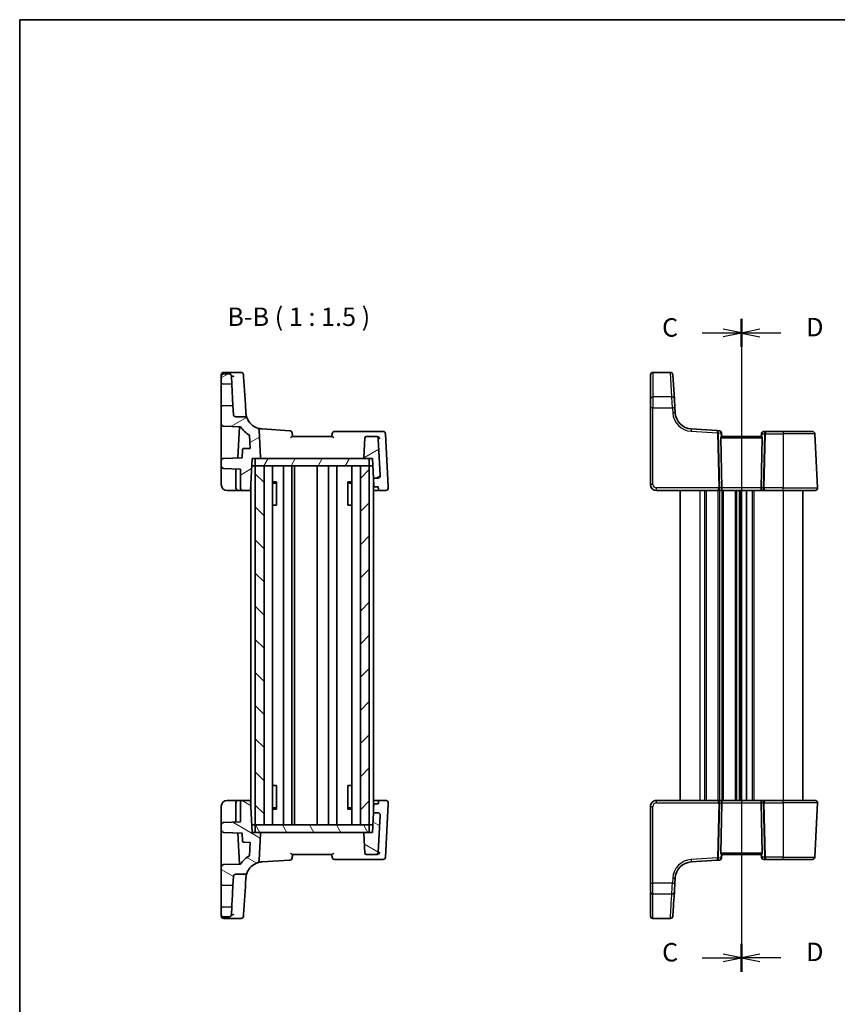
# Model space of a CAD drawing. Units: millimetres. Extents: x 14 to 2205, y 8 to 430.
# Drawn here: x 416 to 582, y 229 to 430 of the extents above; entities that cross this region are included whole.
import ezdxf

# ---------------------------------------------------------------- set-up
doc = ezdxf.new("R2010")
doc.units = ezdxf.units.MM
doc.linetypes.add('CHAIN', pattern=[0.3543, 0.2362, -0.0295, 0.0591, -0.0295])
for name, color, linetype, lineweight in [('Border (ISO)', 7, 'Continuous', 35), ('Hatch (ISO)', 1, 'Continuous', 18), ('Section Line (ISO)', 7, 'CHAIN', 25), ('Symbol (ISO)', 7, 'Continuous', 18), ('Visible (ISO)', 7, 'Continuous', 35), ('Visible Narrow (ISO)', 7, 'Continuous', 25)]:
    doc.layers.add(name, color=color, linetype=linetype, lineweight=lineweight)
doc.styles.add('Note Text (TK)', font='txt')

# ---------------------------------------------------------------- blocks, each defined once
blk = doc.blocks.new('図面枠 tk図枠')
at = {"layer": 'Border (ISO)'}
for q in [(405.5, 289), (14.5, 8)]:
    blk.add_line((14.5, 289), q, dxfattribs=at)
blk = doc.blocks.new('2dTransSection2')
at = {"layer": 'Section Line (ISO)', "linetype": 'CHAIN'}
blk.add_line((112.37, 250.34), (112.37, 161.97), dxfattribs=at)
at = {"layer": 'Section Line (ISO)', "linetype": 'Continuous', "lineweight": 50}
for p, q in [((112.37, 250.34), (112.37, 246.65)), ((112.37, 165.67), (112.37, 161.97))]:
    blk.add_line(p, q, dxfattribs=at)
at = {"layer": 'Section Line (ISO)', "linetype": 'Continuous'}
for p, q in [((107.03, 248.5), (109.87, 248.5)), ((112.37, 248.5), (109.87, 249)), ((109.87, 248.5), (112.37, 248.5)), ((109.87, 248), (112.37, 248.5)), ((112.37, 163.82), (109.87, 164.32)), ((107.03, 163.82), (109.87, 163.82)), ((109.87, 163.82), (112.37, 163.82)), ((109.87, 163.32), (112.37, 163.82))]:
    blk.add_line(p, q, dxfattribs=at)
at = {"layer": 'Section Line (ISO)', "char_height": 2.5, "attachment_point": 7, "line_spacing_factor": 0.25, "style": 'Note Text (TK)'}
for insert in [(101.6, 247.22), (101.6, 162.55)]:
    blk.add_mtext('C', dxfattribs=dict(at, insert=insert))
blk = doc.blocks.new('2dTransSection3')
at = {"layer": 'Section Line (ISO)', "linetype": 'CHAIN'}
blk.add_line((112.37, 251.94), (112.37, 163.47), dxfattribs=at)
at = {"layer": 'Section Line (ISO)', "linetype": 'Continuous', "lineweight": 50}
for p, q in [((112.37, 251.94), (112.37, 248.15)), ((112.37, 167.26), (112.37, 163.47))]:
    blk.add_line(p, q, dxfattribs=at)
at = {"layer": 'Section Line (ISO)', "linetype": 'Continuous'}
for p, q in [((114.87, 250.54), (112.37, 250.04)), ((114.87, 250.04), (112.37, 250.04)), ((112.37, 250.04), (114.87, 249.54)), ((117.71, 250.04), (114.87, 250.04)), ((114.87, 165.86), (112.37, 165.36)), ((114.87, 165.36), (112.37, 165.36)), ((112.37, 165.36), (114.87, 164.86)), ((117.71, 165.36), (114.87, 165.36))]:
    blk.add_line(p, q, dxfattribs=at)
at = {"layer": 'Section Line (ISO)', "char_height": 2.5, "attachment_point": 7, "line_spacing_factor": 0.25, "style": 'Note Text (TK)'}
for insert in [(121.14, 248.81), (121.14, 164.14)]:
    blk.add_mtext('D', dxfattribs=dict(at, insert=insert))

msp = doc.modelspace()

# ---------------------------------------------------------------- hatches: boundary and pattern name
at = {"layer": 'Hatch (ISO)'}
h = msp.add_hatch(dxfattribs=at)
h.set_pattern_fill('ANSI31', color=256, scale=38.1, angle=-14.999978, style=0)
h.set_pattern_definition([(30, (393.75, -4), (-2.38125, 4.124445), [])])
edge = h.paths.add_edge_path()
edge.add_ellipse((456.9901, 357.0037), major_axis=(0, 0.5), ratio=1, start_angle=0, end_angle=90)
edge.add_line((456.4901, 357.0037), (456.4901, 355.6968))
edge.add_ellipse((456.6901, 355.6968), major_axis=(-0.2, 0), ratio=1, start_angle=0, end_angle=88)
edge.add_line((456.6831, 355.497), (458.6429, 355.4285))
edge.add_line((458.6429, 355.4285), (458.559, 357.0299))
edge.add_spline(control_points=[(458.559, 357.0299), (458.5557, 357.0916), (458.5411, 357.1522), (458.4904, 357.265), (458.4549, 357.3162), (458.3645, 357.4053), (458.3097, 357.4416), (458.1893, 357.491), (458.1248, 357.5037), (458.0597, 357.5037)], knot_values=[-0.07614947, -0.07614947, -0.07614947, -0.07614947, -0.05760696, -0.05760696, -0.03906445, -0.03906445, -0.01953222, -0.01953222, 0, 0, 0, 0], degree=3, periodic=0)
edge.add_line((458.0597, 357.5037), (456.9901, 357.5037))
edge = h.paths.add_edge_path()
edge.add_line((487.2264, 340.3037), (487.436, 336.3037))
edge.add_line((487.436, 336.3037), (488.3322, 336.3037))
edge.add_ellipse((488.3322, 336.8037), major_axis=(0, -0.5), ratio=1, start_angle=0, end_angle=93)
edge.add_line((488.8315, 336.8299), (488.4384, 344.3299))
edge.add_ellipse((487.9391, 344.3037), major_axis=(0.4993, 0.0262), ratio=1, start_angle=0, end_angle=87)
edge.add_line((487.9391, 344.8037), (486.0106, 344.8037))
edge.add_ellipse((486.0106, 344.5037), major_axis=(0, 0.3), ratio=1, start_angle=0, end_angle=87)
edge.add_line((485.711, 344.5194), (485.5011, 340.5142))
edge.add_ellipse((485.7008, 340.5037), major_axis=(-0.1997, 0.0105), ratio=1, start_angle=0, end_angle=93)
edge.add_line((485.7008, 340.3037), (486.5901, 340.3037))
edge.add_line((486.5901, 340.3037), (487.2264, 340.3037))
edge = h.paths.add_edge_path()
edge.add_ellipse((463.6899, 346.0191), major_axis=(0.4993, 0.0262), ratio=1, start_angle=0, end_angle=67.904438)
edge.add_ellipse((464.9985, 349.799), major_axis=(-1.145, -3.3074), ratio=1, start_angle=311.047736, end_angle=360, ccw=False)
edge.add_ellipse((461.2885, 348.3037), major_axis=(0.4637, 0.1869), ratio=1, start_angle=0, end_angle=68.047826)
edge.add_line((461.2885, 348.8037), (459.4646, 348.8037))
edge.add_ellipse((459.4646, 349.3037), major_axis=(0, -0.5), ratio=1, start_angle=273, end_angle=360, ccw=False)
edge.add_line((458.9653, 349.2775), (458.8704, 351.0868))
edge.add_line((458.8704, 351.0868), (456.6831, 351.0105))
edge.add_ellipse((456.6901, 350.8106), major_axis=(-0.007, 0.1999), ratio=1, start_angle=0, end_angle=88)
edge.add_line((456.4901, 350.8106), (456.4901, 347.3564))
edge.add_ellipse((456.9901, 347.3564), major_axis=(-0.5, 0), ratio=1, start_angle=0, end_angle=88)
edge.add_line((456.9726, 346.8567), (460.4304, 346.736))
edge.add_ellipse((464.9985, 349.799), major_axis=(-4.5681, -3.0631), ratio=1, start_angle=0, end_angle=26.043569)
edge.add_line((462.2391, 345.0413), (462.3797, 342.3569))
edge.add_line((462.3797, 342.3569), (461.0391, 342.3101))
edge.add_ellipse((461.046, 342.1102), major_axis=(-0.007, 0.1999), ratio=1, start_angle=0, end_angle=85)
edge.add_line((460.8463, 342.1207), (460.7589, 340.4528))
edge.add_line((460.7589, 340.4528), (456.9726, 340.3206))
edge.add_ellipse((456.9901, 339.8209), major_axis=(-0.0174, 0.4997), ratio=1, start_angle=0, end_angle=88)
edge.add_line((456.4901, 339.8209), (456.4901, 338.7866))
edge.add_ellipse((456.9901, 338.7866), major_axis=(-0.5, 0), ratio=1, start_angle=0, end_angle=88)
edge.add_line((456.9726, 338.2869), (460.3901, 338.1675))
edge.add_line((460.3901, 338.1675), (460.3901, 334.3037))
edge.add_ellipse((460.8901, 334.3037), major_axis=(-0.5, 0), ratio=1, start_angle=0, end_angle=90)
edge.add_line((460.8901, 333.8037), (462.4132, 333.8037))
edge.add_line((462.4132, 333.8037), (462.7538, 340.3037))
edge.add_line((462.7538, 340.3037), (463.3901, 340.3037))
edge.add_line((463.3901, 340.3037), (464.2793, 340.3037))
edge.add_ellipse((464.2793, 340.5037), major_axis=(0, -0.2), ratio=1, start_angle=0, end_angle=93)
edge.add_line((464.4791, 340.5142), (464.1892, 346.0453))
h = msp.add_hatch(dxfattribs=at)
h.set_pattern_fill('ANSI31', color=256, scale=38.1, angle=14.999978, style=0)
h.set_pattern_definition([(60, (393.75, -4), (-4.124445, 2.38125), [])])
h.paths.add_polyline_path([(486.5901, 338.8037), (486.5901, 340.3037), (485.7008, 340.3037), (464.2793, 340.3037), (463.3901, 340.3037), (463.3901, 338.8037), (465.1901, 338.8037), (484.7901, 338.8037)])
h = msp.add_hatch(dxfattribs=at)
h.set_pattern_fill('ANSI31', color=256, scale=38.1, angle=90.00021, style=0)
h.set_pattern_definition([(135.0002, (393.75, -4), (-3.367584, -3.36761), [])])
h.paths.add_polyline_path([(465.1901, 338.8037), (463.3901, 338.8037), (463.3901, 265.8037), (465.1901, 265.8037)])
h = msp.add_hatch(dxfattribs=at)
h.set_pattern_fill('ANSI31', color=256, scale=38.1, style=0)
h.set_pattern_definition([(45, (393.75, -4), (-3.367596, 3.367596), [])])
h.paths.add_polyline_path([(486.5901, 338.8037), (484.7901, 338.8037), (484.7901, 265.8037), (486.5901, 265.8037)])
h = msp.add_hatch(dxfattribs=at)
h.set_pattern_fill('ANSI31', color=256, scale=38.1, angle=105.000246, style=0)
h.set_pattern_definition([(150.0002, (393.75, -4), (-2.38123, -4.12446), [])])
edge = h.paths.add_edge_path()
edge.add_spline(control_points=[(456.4901, 247.6037), (456.4901, 247.542), (456.5045, 247.4694), (456.5518, 247.3554), (456.5929, 247.2938), (456.6802, 247.2065), (456.7417, 247.1654), (456.8558, 247.1182), (456.9284, 247.1037), (456.9901, 247.1037)], knot_values=[-0.07404813, -0.07404813, -0.07404813, -0.07404813, -0.0555361, -0.0555361, -0.03702406, -0.03702406, -0.01851203, -0.01851203, 0, 0, 0, 0], degree=3, periodic=0)
edge.add_line((456.9901, 247.1037), (458.0597, 247.1037))
edge.add_spline(control_points=[(458.0597, 247.1037), (458.1215, 247.1037), (458.1827, 247.1152), (458.298, 247.1598), (458.351, 247.1927), (458.4448, 247.2782), (458.4838, 247.3311), (458.5395, 247.4488), (458.5556, 247.5125), (458.559, 247.5775)], knot_values=[-0.07614947, -0.07614947, -0.07614947, -0.07614947, -0.05760696, -0.05760696, -0.03906445, -0.03906445, -0.01953222, -0.01953222, 0, 0, 0, 0], degree=3, periodic=0)
edge.add_line((458.559, 247.5775), (458.6429, 249.1789))
edge.add_line((458.6429, 249.1789), (456.6831, 249.1105))
edge.add_ellipse((456.6901, 248.9106), major_axis=(-0.1439, 0.1389), ratio=1, start_angle=316, end_angle=404)
edge.add_line((456.4901, 248.9106), (456.4901, 247.6037))
edge = h.paths.add_edge_path()
edge.add_line((487.436, 268.3037), (487.2263, 264.3037))
edge.add_line((487.2263, 264.3037), (486.5901, 264.3037))
edge.add_line((486.5901, 264.3037), (485.7008, 264.3037))
edge.add_ellipse((485.7008, 264.1037), major_axis=(-0.1451, 0.1377), ratio=1, start_angle=313.5, end_angle=406.5)
edge.add_line((485.5011, 264.0932), (485.711, 260.088))
edge.add_ellipse((486.0106, 260.1037), major_axis=(-0.2176, 0.2065), ratio=1, start_angle=46.5, end_angle=133.5)
edge.add_line((486.0106, 259.8037), (487.9391, 259.8037))
edge.add_ellipse((487.9391, 260.3037), major_axis=(-0.3627, -0.3442), ratio=1, start_angle=46.5, end_angle=133.5)
edge.add_line((488.4384, 260.2775), (488.8315, 267.7775))
edge.add_ellipse((488.3322, 267.8037), major_axis=(0.3627, 0.3442), ratio=1, start_angle=313.5, end_angle=406.5)
edge.add_line((488.3322, 268.3037), (487.436, 268.3037))
edge = h.paths.add_edge_path()
edge.add_ellipse((463.6899, 258.5883), major_axis=(0.3996, -0.3006), ratio=1, start_angle=326.047781, end_angle=393.952219)
edge.add_line((464.1892, 258.5621), (464.4791, 264.0932))
edge.add_ellipse((464.2793, 264.1037), major_axis=(0.1451, 0.1377), ratio=1, start_angle=313.5, end_angle=406.5)
edge.add_line((464.2793, 264.3037), (463.3901, 264.3037))
edge.add_line((463.3901, 264.3037), (462.7538, 264.3037))
edge.add_line((462.7538, 264.3037), (462.4132, 270.8037))
edge.add_line((462.4132, 270.8037), (460.8901, 270.8037))
edge.add_ellipse((460.8901, 270.3037), major_axis=(0, 0.5), ratio=1, start_angle=0, end_angle=90)
edge.add_line((460.3901, 270.3037), (460.3901, 266.4399))
edge.add_line((460.3901, 266.4399), (456.9726, 266.3206))
edge.add_ellipse((456.9901, 265.8209), major_axis=(-0.3597, 0.3473), ratio=1, start_angle=316, end_angle=404)
edge.add_line((456.4901, 265.8209), (456.4901, 264.7866))
edge.add_ellipse((456.9901, 264.7866), major_axis=(-0.3597, -0.3473), ratio=1, start_angle=316, end_angle=404)
edge.add_line((456.9726, 264.2869), (460.7589, 264.1546))
edge.add_line((460.7589, 264.1546), (460.8463, 262.4867))
edge.add_ellipse((461.046, 262.4972), major_axis=(0.1427, -0.1402), ratio=1, start_angle=227.5, end_angle=312.5)
edge.add_line((461.0391, 262.2973), (462.3797, 262.2505))
edge.add_line((462.3797, 262.2505), (462.2391, 259.5661))
edge.add_ellipse((464.9984, 254.8084), major_axis=(-4.7577, -2.7594), ratio=1, start_angle=270, end_angle=296.043569)
edge.add_line((460.4304, 257.8715), (456.9726, 257.7507))
edge.add_ellipse((456.9901, 257.251), major_axis=(-0.3597, 0.3473), ratio=1, start_angle=316, end_angle=404)
edge.add_line((456.4901, 257.251), (456.4901, 253.7968))
edge.add_ellipse((456.6901, 253.7968), major_axis=(-0.1439, -0.1389), ratio=1, start_angle=316, end_angle=404)
edge.add_line((456.6831, 253.597), (458.8704, 253.5206))
edge.add_line((458.8704, 253.5206), (458.9653, 255.3299))
edge.add_ellipse((459.4646, 255.3037), major_axis=(-0.3627, -0.3442), ratio=1, start_angle=226.5, end_angle=313.5, ccw=False)
edge.add_line((459.4646, 255.8037), (461.2885, 255.8037))
edge.add_ellipse((461.2885, 256.3037), major_axis=(-0.4144, -0.2798), ratio=1, start_angle=55.976087, end_angle=124.023913)
edge.add_ellipse((464.9984, 254.8084), major_axis=(-3.4935, -0.2137), ratio=1, start_angle=285.595562, end_angle=334.547826, ccw=False)
h = msp.add_hatch(dxfattribs=at)
h.set_pattern_fill('ANSI31', color=256, scale=38.1, angle=75.000175, style=0)
h.set_pattern_definition([(120.0002, (393.75, -4), (-4.12444, -2.38126), [])])
h.paths.add_polyline_path([(486.5901, 264.3037), (486.5901, 265.8037), (484.7901, 265.8037), (465.1901, 265.8037), (463.3901, 265.8037), (463.3901, 264.3037), (464.2793, 264.3037), (485.7008, 264.3037)])

# ---------------------------------------------------------------- linework, layer by layer
at = {"layer": 'Visible (ISO)'}
for p, q in [((456.4901, 357.0037), (456.4901, 357.311)), ((456.4901, 357.0037), (456.4901, 355.6968)), ((456.9901, 357.811), (460.5315, 357.811)), ((458.0597, 357.5037), (456.9901, 357.5037)), ((458.5553, 357.0699), (458.6189, 357.0699)), ((458.6429, 355.4285), (458.559, 357.0299)), ((461.0306, 357.3416), (461.0533, 356.971)), ((461.4002, 351.299), (461.0533, 356.971)), ((543.7983, 357.3069), (543.7983, 357.311)), ((543.7983, 352.3399), (543.7983, 357.3069)), ((544.2983, 357.811), (547.8398, 357.811)), ((548.3388, 357.3416), (548.3391, 357.3374)), ((548.3391, 357.3374), (548.6429, 352.3705)), ((456.4901, 355.6968), (456.4901, 350.8106)), ((456.6831, 355.497), (458.6429, 355.4285)), ((458.8704, 351.0868), (458.6429, 355.4285)), ((543.7983, 350.5793), (543.7983, 352.3399)), ((548.6429, 352.3705), (548.7506, 350.6098)), ((456.4901, 350.8106), (456.4901, 347.3564)), ((458.8704, 351.0868), (456.6831, 351.0105)), ((458.9653, 349.2775), (458.8704, 351.0868)), ((461.505, 349.5854), (461.4002, 351.299)), ((543.7983, 350.5793), (543.7983, 335.0037)), ((548.8132, 349.5854), (548.7506, 350.6098)), ((461.2885, 348.8037), (459.4646, 348.8037)), ((456.4901, 347.3564), (456.4901, 340.8726)), ((456.9726, 346.8567), (460.4304, 346.736)), ((460.1886, 346.7444), (459.8572, 340.4213)), ((470.4613, 345.9584), (464.7848, 346.3056)), ((557.3679, 345.9829), (552.093, 346.3056)), ((462.2391, 345.0413), (462.3797, 342.3569)), ((464.4791, 340.5142), (464.1892, 346.0453)), ((479.0185, 344.8037), (470.9617, 344.8037)), ((488.286, 345.8037), (479.5357, 345.8037)), ((485.711, 344.5194), (485.5011, 340.5142)), ((487.9391, 344.8037), (486.0106, 344.8037)), ((488.0983, 344.8037), (487.9391, 344.8037)), ((489.3867, 345.8037), (488.286, 345.8037)), ((488.8315, 336.8299), (488.4384, 344.3299)), ((490.4484, 334.5999), (489.886, 345.3299)), ((557.7696, 345.9584), (557.3679, 345.9829)), ((558.2869, 334.3299), (558.0657, 344.5194)), ((558.2983, 344.8037), (558.2372, 345.5029)), ((566.325, 344.8037), (558.2717, 344.8037)), ((566.3459, 345.3473), (566.2983, 344.8037)), ((566.3098, 334.3299), (566.5309, 344.5194)), ((567.2554, 345.8037), (566.844, 345.8037)), ((570.7983, 345.8037), (567.2554, 345.8037)), ((570.7983, 345.8037), (576.695, 345.8037)), ((577.7708, 334.3299), (577.1943, 345.3299)), ((462.3797, 342.3569), (461.0391, 342.3101)), ((456.4901, 340.8726), (456.4901, 339.8209)), ((460.7589, 340.4528), (456.9726, 340.3206)), ((460.8463, 342.1207), (460.7589, 340.4528)), ((462.4132, 333.8037), (462.7538, 340.3037)), ((462.7538, 340.3037), (464.2793, 340.3037)), ((486.5901, 340.3037), (463.3901, 340.3037)), ((463.3901, 340.3037), (463.3901, 338.8037)), ((485.7008, 340.3037), (487.2264, 340.3037)), ((486.5901, 338.8037), (486.5901, 340.3037)), ((487.2264, 340.3037), (487.436, 336.3037)), ((456.4901, 339.8209), (456.4901, 338.7866)), ((456.4901, 338.7866), (456.4901, 338.087)), ((456.9726, 338.2869), (460.3901, 338.1675)), ((463.3901, 338.8037), (462.6752, 338.8037)), ((465.1901, 338.8037), (463.3901, 338.8037)), ((463.3901, 338.8037), (463.3901, 265.8037)), ((463.3901, 338.8037), (486.5901, 338.8037)), ((465.1901, 265.8037), (465.1901, 338.8037)), ((466.9439, 338.8037), (466.9439, 265.8037)), ((469.1401, 338.8037), (469.1401, 265.8037)), ((470.8401, 338.8037), (470.8401, 265.8037)), ((471.4015, 338.8037), (471.4015, 265.8037)), ((475.9901, 338.8037), (475.9901, 265.8037)), ((475.9901, 338.8037), (475.9901, 265.8037)), ((478.2897, 338.8037), (478.2897, 265.8037)), ((479.9897, 338.8037), (479.9897, 265.8037)), ((483.0363, 338.8037), (483.0363, 265.8037)), ((486.5901, 338.8037), (484.7901, 338.8037)), ((484.7901, 338.8037), (484.7901, 265.8037)), ((486.5901, 265.8037), (486.5901, 338.8037)), ((486.5901, 338.8037), (487.305, 338.8037)), ((456.4901, 338.087), (456.4901, 335.0037)), ((459.4901, 338.1989), (459.4901, 334.3037)), ((460.3901, 338.1675), (460.3901, 334.3037)), ((487.436, 336.3037), (488.3322, 336.3037)), ((487.5175, 334.7485), (487.436, 336.3037)), ((462.4901, 335.2713), (462.4901, 269.3361)), ((466.9439, 335.5798), (467.7291, 335.5798)), ((467.464, 335.3037), (466.9439, 335.3037)), ((467.464, 335.3037), (467.7118, 335.5515)), ((467.7118, 335.5593), (467.7118, 330.8037)), ((482.2511, 335.5798), (483.0363, 335.5798)), ((482.2684, 330.8037), (482.2684, 335.5593)), ((482.5161, 335.3037), (482.2684, 335.5515)), ((483.0363, 335.3037), (482.5161, 335.3037)), ((487.4901, 335.2713), (487.4901, 269.3363)), ((488.4299, 334.5118), (487.7296, 334.5118)), ((488.454, 334.0514), (488.4299, 334.5118)), ((490.4625, 334.3299), (490.4484, 334.5999)), ((457.6901, 333.8037), (459.9901, 333.8037)), ((459.9901, 333.8037), (460.8901, 333.8037)), ((460.8901, 333.8037), (462.4132, 333.8037)), ((462.4901, 333.8037), (462.4132, 333.8037)), ((488.467, 333.8037), (487.4901, 333.8037)), ((488.467, 333.8037), (488.454, 334.0514)), ((488.467, 333.8037), (489.9632, 333.8037)), ((544.9983, 333.8037), (557.5801, 333.8037)), ((549.7983, 333.8037), (549.7983, 270.8037)), ((557.5801, 333.8037), (558.0801, 333.8037)), ((558.0801, 333.8037), (566.5166, 333.8037)), ((563.2983, 333.8037), (563.2983, 270.8037)), ((563.2983, 333.8037), (563.2983, 270.8037)), ((566.5166, 333.8037), (567.0166, 333.8037)), ((567.0166, 333.8037), (570.7983, 333.8037)), ((577.2714, 333.8037), (570.7983, 333.8037)), ((574.7983, 333.8037), (574.7983, 270.8037)), ((467.6232, 330.8037), (466.9439, 330.8037)), ((467.6232, 330.8037), (467.7118, 330.8037)), ((482.2684, 330.8037), (482.357, 330.8037)), ((483.0363, 330.8037), (482.357, 330.8037)), ((466.9439, 273.8037), (467.6232, 273.8037)), ((467.7118, 273.8037), (467.6232, 273.8037)), ((467.7118, 273.8037), (467.7118, 269.0481)), ((482.357, 273.8037), (482.2684, 273.8037)), ((482.2684, 269.0482), (482.2684, 273.8037)), ((482.357, 273.8037), (483.0363, 273.8037)), ((459.9901, 270.8037), (457.6901, 270.8037)), ((459.4901, 270.3037), (459.4901, 266.4085)), ((460.8901, 270.8037), (459.9901, 270.8037)), ((460.3901, 270.3037), (460.3901, 266.4399)), ((462.4132, 270.8037), (460.8901, 270.8037)), ((462.7538, 264.3037), (462.4132, 270.8037)), ((462.4132, 270.8037), (462.4901, 270.8037)), ((487.4901, 270.8037), (488.467, 270.8037)), ((489.9632, 270.8037), (488.467, 270.8037)), ((557.5801, 270.8037), (544.9983, 270.8037)), ((558.0801, 270.8037), (557.5801, 270.8037)), ((558.2869, 270.2775), (558.0657, 260.088)), ((566.5166, 270.8037), (558.0801, 270.8037)), ((566.3098, 270.2775), (566.5309, 260.088)), ((567.0166, 270.8037), (566.5166, 270.8037)), ((570.7983, 270.8037), (567.0166, 270.8037)), ((570.7983, 270.8037), (577.2714, 270.8037)), ((577.1943, 259.2775), (577.7708, 270.2775)), ((456.4901, 269.6037), (456.4901, 266.5204)), ((466.9439, 269.3037), (467.464, 269.3037)), ((467.7291, 269.0277), (466.9439, 269.0277)), ((467.464, 269.3037), (467.7118, 269.0559)), ((483.0363, 269.0277), (482.2511, 269.0277)), ((482.5161, 269.3037), (482.2684, 269.0559)), ((482.5161, 269.3037), (483.0363, 269.3037)), ((487.436, 268.3037), (487.2263, 264.3037)), ((488.3322, 268.3037), (487.436, 268.3037)), ((487.7296, 270.0956), (488.4299, 270.0956)), ((489.886, 259.2775), (490.4484, 270.0075)), ((543.7983, 269.6037), (543.7983, 254.0281)), ((460.3901, 266.4399), (456.9726, 266.3206)), ((488.4384, 260.2775), (488.8315, 267.7775)), ((456.4901, 265.8209), (456.4901, 264.7866)), ((456.9726, 264.2869), (460.7589, 264.1546)), ((463.3901, 265.8037), (462.6752, 265.8037)), ((464.2793, 264.3037), (462.7538, 264.3037)), ((463.3901, 265.8037), (465.1901, 265.8037)), ((486.5901, 265.8037), (463.3901, 265.8037)), ((463.3901, 265.8037), (463.3901, 264.3037)), ((463.3901, 264.3037), (486.5901, 264.3037)), ((484.7901, 265.8037), (486.5901, 265.8037)), ((487.2263, 264.3037), (485.7008, 264.3037)), ((487.305, 265.8037), (486.5901, 265.8037)), ((486.5901, 264.3037), (486.5901, 265.8037)), ((456.4901, 263.7349), (456.4901, 257.251)), ((459.8572, 264.1861), (460.1886, 257.863)), ((460.7589, 264.1546), (460.8463, 262.4867)), ((461.0391, 262.2973), (462.3797, 262.2505)), ((462.3797, 262.2505), (462.2391, 259.5661)), ((464.1892, 258.5621), (464.4791, 264.0932)), ((485.5011, 264.0932), (485.711, 260.088)), ((464.7848, 258.3019), (470.4613, 258.649)), ((470.9617, 259.8037), (479.0185, 259.8037)), ((479.5357, 258.8037), (488.286, 258.8037)), ((486.0106, 259.8037), (487.9391, 259.8037)), ((487.9391, 259.8037), (488.0983, 259.8037)), ((488.286, 258.8037), (489.3867, 258.8037)), ((552.093, 258.3019), (557.3679, 258.6245)), ((557.3679, 258.6245), (557.7696, 258.649)), ((558.2372, 259.1045), (558.2983, 259.8037)), ((558.2717, 259.8037), (566.325, 259.8037)), ((566.2983, 259.8037), (566.3459, 259.2601)), ((566.844, 258.8037), (567.2554, 258.8037)), ((567.2554, 258.8037), (570.7983, 258.8037)), ((576.695, 258.8037), (570.7983, 258.8037)), ((456.4901, 257.251), (456.4901, 253.7968)), ((460.4304, 257.8715), (456.9726, 257.7507)), ((458.8704, 253.5206), (458.9653, 255.3299)), ((459.4646, 255.8037), (461.2885, 255.8037)), ((548.7506, 253.9976), (548.8132, 255.0221)), ((456.6831, 253.597), (458.8704, 253.5206)), ((461.0533, 247.6364), (461.4002, 253.3085)), ((456.4901, 248.9106), (456.4901, 247.6037)), ((458.6429, 249.1789), (456.6831, 249.1105)), ((458.559, 247.5775), (458.6429, 249.1789)), ((456.9901, 247.1037), (458.0597, 247.1037)), ((456.9901, 247.1037), (458.0597, 247.1037)), ((456.9901, 246.7964), (460.5315, 246.7964)), ((458.6189, 247.5376), (458.5553, 247.5376)), ((544.2983, 246.7964), (547.8398, 246.7964))]:
    msp.add_line(p, q, dxfattribs=at)
for centre, radius, start, end in [((456.9901, 357.311), 0.5, 90, 180), ((456.9901, 357.0037), 0.5, 90, 180), ((460.5315, 357.311), 0.5, 3.5, 90), ((544.2983, 357.311), 0.5, 90, 180), ((547.8398, 357.311), 0.5, 3.5, 90), ((456.6901, 355.6968), 0.2, 180, 268), ((456.6901, 350.8106), 0.2, 92, 180), ((459.4646, 349.3037), 0.5, 183, 270), ((461.2885, 348.3037), 0.5, 21.952174, 90), ((464.9985, 349.799), 3.5, 201.952174, 250.904438), ((552.3067, 349.799), 3.5, 183.5, 266.5), ((456.9901, 347.3564), 0.5, 180, 268), ((464.9985, 349.799), 5.5, 213.843382, 239.886952), ((463.6899, 346.0191), 0.5, 3, 70.904438), ((470.4308, 345.4593), 0.5, 5, 86.5), ((479.5357, 345.3037), 0.5, 90, 175), ((486.0106, 344.5037), 0.3, 90, 177), ((487.9391, 344.3037), 0.5, 3, 90), ((489.3867, 345.3037), 0.5, 3, 90), ((557.7391, 345.4593), 0.5, 5, 86.5), ((566.844, 345.3037), 0.5, 90, 175), ((576.695, 345.3037), 0.5, 3, 90), ((461.046, 342.1102), 0.2, 92, 177), ((456.9901, 339.8209), 0.5, 92, 180), ((464.2793, 340.5037), 0.2, 270, 3), ((485.7008, 340.5037), 0.2, 177, 270), ((456.9901, 338.7866), 0.5, 180, 268), ((488.3322, 336.8037), 0.5, 270, 3), ((457.6901, 335.0037), 1.2, 180, 270), ((459.9901, 334.3037), 0.5, 180, 270), ((460.8901, 334.3037), 0.5, 180, 270), ((489.9632, 334.3037), 0.5, 270, 3), ((544.9983, 335.0037), 1.2, 180, 270), ((577.2714, 334.3037), 0.5, 270, 3), ((457.6901, 269.6037), 1.2, 90, 180), ((459.9901, 270.3037), 0.5, 90, 180), ((460.8901, 270.3037), 0.5, 90, 180), ((489.9632, 270.3037), 0.5, 357, 90), ((544.9983, 269.6037), 1.2, 89.999999, 180), ((577.2714, 270.3037), 0.5, 357, 90), ((488.3322, 267.8037), 0.5, 357, 90), ((456.9901, 265.8209), 0.5, 92, 180), ((456.9901, 264.7866), 0.5, 180, 268), ((464.2793, 264.1037), 0.2, 357, 90), ((485.7008, 264.1037), 0.2, 90, 183), ((461.046, 262.4972), 0.2, 183, 268), ((487.9391, 260.3037), 0.5, 270, 357), ((464.9984, 254.8084), 5.5, 120.113048, 146.156618), ((463.6899, 258.5883), 0.5, 289.095562, 357), ((470.4308, 259.1481), 0.5, 273.5, 355), ((479.5357, 259.3037), 0.5, 185, 270), ((486.0106, 260.1037), 0.3, 183, 270), ((489.3867, 259.3037), 0.5, 270, 357), ((552.3067, 254.8084), 3.5, 93.499999, 176.499999), ((557.7391, 259.1481), 0.5, 273.5, 355), ((566.844, 259.3037), 0.5, 185, 270), ((576.695, 259.3037), 0.5, 270, 357), ((456.9901, 257.251), 0.5, 92, 180), ((464.9984, 254.8084), 3.5, 109.095562, 158.047826), ((459.4646, 255.3037), 0.5, 90, 177), ((461.2885, 256.3037), 0.5, 270, 338.047826), ((456.6901, 253.7968), 0.2, 180, 268), ((456.6901, 248.9106), 0.2, 92, 180), ((456.9901, 247.6037), 0.5, 180, 270), ((456.9901, 247.2964), 0.5, 180, 270), ((460.5315, 247.2964), 0.5, 270, 356.5), ((544.2983, 247.2964), 0.5, 180, 270), ((547.8398, 247.2964), 0.5, 270, 356.5)]:
    msp.add_arc(centre, radius, start, end, dxfattribs=at)
for centre, major_axis, ratio, start_param, end_param in [((558.3665, 344.5037), (-0.2242, 0.216), 0.92857991, 6.20876381, 7.03474407), ((566.2302, 344.5037), (-0.2242, -0.216), 0.92857991, 2.39003389, 3.21601415), ((558.0801, 334.3037), (0, -0.5), 0.41421356, 0, 1.6231562), ((566.5166, 334.3037), (0, -0.5), 0.41421356, 4.6600291, 6.28318531), ((488.5862, 273.0786), (-0.262, -5), 0.00001, 5.23845839, 5.34865611), ((488.4408, 270.3037), (0.0262, 0.5), 0.00001, 5.23789104, 6.27787273), ((490.6079, 273.0524), (-0.2882, -5.5), 0.00001, 5.23952473, 5.29732701), ((558.0801, 270.3037), (0, 0.5), 0.41421371, 4.6600291, 6.28318531), ((566.5166, 270.3037), (0, 0.5), 0.41421342, 0, 1.6231562), ((487.6862, 273.0786), (-0.262, -5), 0.00001, 5.41124862, 5.98091856), ((456.4901, 266.5213), (0, -0.7004), 0.00001, 4.71299757, 6.28135795), ((456.4901, 263.7859), (0, -1.0006), 0.00001, 3.14159262, 4.76346541), ((558.3665, 260.1037), (0.2242, 0.216), 0.9285799, 2.39003291, 3.21601317), ((566.2302, 260.1037), (0.2242, -0.216), 0.92857991, 6.20876282, 7.03474308), ((461.3368, 252.2732), (0.2447, 4), 0.00001, 0.81375336, 1.30943679), ((456.4901, 251.3537), (0, 2.4431), 0.00001, 6.21841401, 9.36000667), ((458.7567, 251.3497), (-0.1138, -2.1708), 0.00001, 3.1374485, 6.27904116), ((543.7983, 254.1328), (0, -2), 0.00001, 0.37225937, 1.5184566), ((553.4414, 330.6918), (-5.1449, -84.1187), 0.00001, 0.1286606, 0.36891876), ((548.757, 254.1023), (-0.1223, -2), 0.00001, 0.37661797, 1.52249994), ((543.7983, 330.7224), (0, -84.1187), 0.00001, 0.12187825, 0.36254482), ((456.4901, 247.7964), (0, -0.5), 0.00001, 0, 1.17521697), ((461.0612, 247.7659), (-0.0306, -0.5), 0.00001, 0.00126633, 1.30967228), ((543.7983, 247.7964), (0, -0.5), 0.00001, 6.28075261, 6.40957583)]:
    msp.add_ellipse(centre, major_axis=major_axis, ratio=ratio, start_param=start_param, end_param=end_param, dxfattribs=at)
for points, knots in [([(458.559, 357.0299), (458.5557, 357.0916), (458.5411, 357.1522), (458.4904, 357.265), (458.4549, 357.3162), (458.3645, 357.4053), (458.3097, 357.4416), (458.1893, 357.491), (458.1248, 357.5037), (458.0597, 357.5037)], [-0.0761494708, -0.0761494708, -0.0761494708, -0.0761494708, -0.0576069591, -0.0576069591, -0.0390644473, -0.0390644473, -0.0195322237, -0.0195322237, 0, 0, 0, 0]), ([(458.6189, 357.0699), (458.6752, 357.0699), (458.7326, 357.066), (458.8449, 357.0469), (458.9017, 357.0311), (459.0002, 356.9838), (459.033, 356.9586), (459.0571, 356.9355), (459.0575, 356.9352), (459.0579, 356.9348)], [0, 0, 0, 0, 0.0168973423, 0.0168973423, 0.0341817843, 0.0341817843, 0.0499165702, 0.0499165702, 0.0501658992, 0.0501658992, 0.0501658992, 0.0501658992]), ([(461.7522, 348.4906), (461.7522, 348.4906), (461.7444, 348.5095), (461.7073, 348.6063), (461.6677, 348.7128), (461.5758, 349.0435), (461.5231, 349.2888), (461.505, 349.5854)], [0, 0, 0, 0, 0.071748716, 0.071748716, 0.186546662, 0.186546662, 0.326667556, 0.326667556, 0.326667556, 0.326667556]), ([(470.5696, 344.5194), (470.5706, 344.5202), (470.5716, 344.521), (470.6204, 344.5619), (470.6677, 344.6018), (470.7556, 344.6743), (470.7969, 344.7076), (470.8662, 344.7589), (470.8955, 344.7786), (470.9363, 344.799), (470.9504, 344.8037), (470.9617, 344.8037)], [-0.0798971436, -0.0798971436, -0.0798971436, -0.0798971436, -0.0795190736, -0.0795190736, -0.0608833461, -0.0608833461, -0.0430851336, -0.0430851336, -0.0278726227, -0.0278726227, -0.0176824075, -0.0176824075, -0.0176824075, -0.0176824075]), ([(470.9901, 344.8037), (470.9811, 344.9063), (470.9721, 345.0089), (470.9632, 345.1116), (470.9517, 345.242), (470.9403, 345.3724), (470.9289, 345.5029)], [1.01914605822, 1.01914605822, 1.01914605822, 1.01914605822, 1.01967277828, 1.01967277828, 1.01967277828, 1.02034208157, 1.02034208157, 1.02034208157, 1.02034208157]), ([(479.0376, 345.3473), (479.0289, 345.2474), (479.0202, 345.1475), (479.0114, 345.0476), (479.0043, 344.9663), (478.9972, 344.885), (478.9901, 344.8037)], [-1.020075989873, -1.020075989873, -1.020075989873, -1.020075989873, -1.019563369426, -1.019563369426, -1.019563369426, -1.01914605822, -1.01914605822, -1.01914605822, -1.01914605822]), ([(479.0185, 344.8037), (479.0222, 344.8037), (479.0261, 344.8032), (479.0472, 344.7985), (479.0682, 344.7877), (479.1244, 344.7522), (479.1618, 344.724), (479.233, 344.6675), (479.2661, 344.6401), (479.3351, 344.5828), (479.3712, 344.5524), (479.4086, 344.521), (479.4096, 344.5202), (479.4106, 344.5194)], [-0.0625993808, -0.0625993808, -0.0625993808, -0.0625993808, -0.0592463425, -0.0592463425, -0.0460615947, -0.0460615947, -0.0283537624, -0.0283537624, -0.014376571, -0.014376571, 0, 0, 0.0003829129, 0.0003829129, 0.0003829129, 0.0003829129]), ([(488.759, 344.3299), (488.7585, 344.3309), (488.758, 344.332), (488.7248, 344.4011), (488.6793, 344.469), (488.572, 344.5887), (488.5113, 344.6424), (488.3922, 344.7205), (488.3373, 344.749), (488.233, 344.7865), (488.1854, 344.7978), (488.1386, 344.8019)], [-0.0004368413, -0.0004368413, -0.0004368413, -0.0004368413, 0, 0, 0.0282881009, 0.0282881009, 0.0536313711, 0.0536313711, 0.0721758344, 0.0721758344, 0.0872436949, 0.0872436949, 0.0872436949, 0.0872436949]), ([(558.1578, 344.7346), (558.1765, 344.7511), (558.195, 344.7659), (558.2357, 344.7937), (558.2559, 344.8031), (558.2707, 344.8037), (558.2712, 344.8037), (558.2717, 344.8037)], [0.0314355731, 0.0314355731, 0.0314355731, 0.0314355731, 0.0406420627, 0.0406420627, 0.0537285866, 0.0537285866, 0.0541520047, 0.0541520047, 0.0541520047, 0.0541520047]), ([(566.325, 344.8037), (566.3255, 344.8037), (566.3259, 344.8037), (566.3408, 344.8031), (566.361, 344.7937), (566.4016, 344.7659), (566.4202, 344.7511), (566.4388, 344.7346)], [0.1471621376, 0.1471621376, 0.1471621376, 0.1471621376, 0.1475855557, 0.1475855557, 0.1606720796, 0.1606720796, 0.1698785692, 0.1698785692, 0.1698785692, 0.1698785692]), ([(487.7296, 334.5118), (487.7151, 334.5118), (487.7008, 334.5138), (487.673, 334.5212), (487.6597, 334.5267), (487.6222, 334.5468), (487.6008, 334.5654), (487.5641, 334.6074), (487.5476, 334.635), (487.525, 334.692), (487.5189, 334.7215), (487.5175, 334.7485)], [0.1503397993, 0.1503397993, 0.1503397993, 0.1503397993, 0.1546826801, 0.1546826801, 0.1590255609, 0.1590255609, 0.1677113226, 0.1677113226, 0.1783951573, 0.1783951573, 0.1889987934, 0.1889987934, 0.1889987934, 0.1889987934]), ([(487.5175, 269.8589), (487.5189, 269.886), (487.525, 269.9154), (487.5476, 269.9725), (487.5641, 270), (487.6008, 270.042), (487.6222, 270.0607), (487.6597, 270.0807), (487.673, 270.0862), (487.7008, 270.0936), (487.7151, 270.0956), (487.7296, 270.0956)], [0.0366099526, 0.0366099526, 0.0366099526, 0.0366099526, 0.0472135887, 0.0472135887, 0.0578974234, 0.0578974234, 0.066583185, 0.066583185, 0.0709260659, 0.0709260659, 0.0752689467, 0.0752689467, 0.0752689467, 0.0752689467]), ([(488.759, 260.2775), (488.7585, 260.2765), (488.758, 260.2754), (488.7304, 260.2179), (488.6945, 260.1616), (488.6094, 260.0574), (488.5603, 260.0084), (488.4533, 259.9243), (488.3958, 259.888), (488.2861, 259.838), (488.2362, 259.8214), (488.1701, 259.8091), (488.1542, 259.8069), (488.1386, 259.8055)], [-0.086838173, -0.086838173, -0.086838173, -0.086838173, -0.0864051222, -0.0864051222, -0.0631441355, -0.0631441355, -0.0410860421, -0.0410860421, -0.0207497721, -0.0207497721, -0.0049894509, -0.0049894509, 0, 0, 0, 0]), ([(463.8534, 258.1158), (463.9324, 258.1431), (464.0123, 258.1676), (464.3191, 258.2498), (464.5511, 258.2876), (464.7848, 258.3019)], [-0.112325453, -0.112325453, -0.112325453, -0.112325453, -0.082781631, -0.082781631, 0, 0, 0, 0]), ([(470.9617, 259.8037), (470.958, 259.8037), (470.9541, 259.8042), (470.933, 259.8089), (470.912, 259.8197), (470.8558, 259.8552), (470.8184, 259.8834), (470.7472, 259.94), (470.714, 259.9673), (470.6451, 260.0247), (470.609, 260.055), (470.5716, 260.0864), (470.5706, 260.0872), (470.5696, 260.088)], [-0.0625993799, -0.0625993799, -0.0625993799, -0.0625993799, -0.0592463412, -0.0592463412, -0.0460615935, -0.0460615935, -0.0283537616, -0.0283537616, -0.0143765704, -0.0143765704, 0, 0, 0.0003829128, 0.0003829128, 0.0003829128, 0.0003829128]), ([(470.9289, 259.1045), (470.9403, 259.235), (470.9517, 259.3654), (470.9632, 259.4959), (470.9721, 259.5985), (470.9811, 259.7011), (470.9901, 259.8037)], [-1.02034208157, -1.02034208157, -1.02034208157, -1.02034208157, -1.01967277828, -1.01967277828, -1.01967277828, -1.01914605822, -1.01914605822, -1.01914605822, -1.01914605822]), ([(478.9901, 259.8037), (478.9972, 259.7224), (479.0043, 259.6411), (479.0114, 259.5598), (479.0202, 259.4599), (479.0289, 259.36), (479.0376, 259.2601)], [1.01914605822, 1.01914605822, 1.01914605822, 1.01914605822, 1.019563369426, 1.019563369426, 1.019563369426, 1.020075989873, 1.020075989873, 1.020075989873, 1.020075989873]), ([(479.4106, 260.088), (479.4096, 260.0872), (479.4086, 260.0864), (479.3598, 260.0455), (479.3125, 260.0056), (479.2246, 259.9331), (479.1833, 259.8999), (479.114, 259.8485), (479.0847, 259.8288), (479.0439, 259.8084), (479.0298, 259.8037), (479.0185, 259.8037)], [-0.0798971452, -0.0798971452, -0.0798971452, -0.0798971452, -0.0795190752, -0.0795190752, -0.0608834479, -0.0608834479, -0.0430853229, -0.0430853229, -0.0278727628, -0.0278727628, -0.0176824076, -0.0176824076, -0.0176824076, -0.0176824076]), ([(558.2717, 259.8037), (558.2712, 259.8037), (558.2707, 259.8037), (558.2559, 259.8043), (558.2357, 259.8137), (558.195, 259.8415), (558.1765, 259.8563), (558.1578, 259.8728)], [0.1471621376, 0.1471621376, 0.1471621376, 0.1471621376, 0.1475855557, 0.1475855557, 0.1606720796, 0.1606720796, 0.1698785692, 0.1698785692, 0.1698785692, 0.1698785692]), ([(566.4388, 259.8728), (566.4202, 259.8563), (566.4016, 259.8415), (566.361, 259.8137), (566.3408, 259.8043), (566.3259, 259.8037), (566.3255, 259.8037), (566.325, 259.8037)], [0.0314355731, 0.0314355731, 0.0314355731, 0.0314355731, 0.0406420627, 0.0406420627, 0.0537285866, 0.0537285866, 0.0541520047, 0.0541520047, 0.0541520047, 0.0541520047]), ([(461.505, 255.0221), (461.5186, 255.2444), (461.5517, 255.4381), (461.6476, 255.8525), (461.7142, 256.0201), (461.7479, 256.1063), (461.7522, 256.1168), (461.7522, 256.1168)], [-0.326675373, -0.326675373, -0.326675373, -0.326675373, -0.221636037, -0.221636037, -0.0535731, -0.0535731, 0, 0, 0, 0]), ([(456.4901, 247.6037), (456.4901, 247.542), (456.5045, 247.4694), (456.5518, 247.3554), (456.5929, 247.2938), (456.6802, 247.2065), (456.7417, 247.1654), (456.8558, 247.1182), (456.9284, 247.1037), (456.9901, 247.1037)], [-0.0740481295, -0.0740481295, -0.0740481295, -0.0740481295, -0.0555360972, -0.0555360972, -0.0370240648, -0.0370240648, -0.0185120324, -0.0185120324, 0, 0, 0, 0]), ([(458.0597, 247.1037), (458.1215, 247.1037), (458.1827, 247.1152), (458.298, 247.1598), (458.351, 247.1927), (458.4448, 247.2782), (458.4838, 247.3311), (458.5395, 247.4488), (458.5556, 247.5125), (458.559, 247.5775)], [-0.0761494708, -0.0761494708, -0.0761494708, -0.0761494708, -0.0576069591, -0.0576069591, -0.0390644473, -0.0390644473, -0.0195322237, -0.0195322237, 0, 0, 0, 0]), ([(459.0579, 247.6726), (459.0575, 247.6722), (459.0571, 247.6719), (459.0356, 247.6513), (459.0073, 247.6291), (458.9277, 247.5873), (458.8836, 247.5721), (458.7679, 247.5442), (458.6921, 247.5376), (458.6189, 247.5376)], [-0.0001589074, -0.0001589074, -0.0001589074, -0.0001589074, 0, 0, 0.0089352608, 0.0089352608, 0.0181611607, 0.0181611607, 0.0328233428, 0.0328233428, 0.0328233428, 0.0328233428])]:
    msp.add_open_spline(points, degree=3, knots=knots, dxfattribs=at)
for points in [[(464.7848, 346.3056), (464.4677, 346.325), (464.1537, 346.3877), (463.8534, 346.4916)], [(488.1386, 344.8019), (488.125, 344.8031), (488.1116, 344.8037), (488.0983, 344.8037)], [(488.0983, 259.8037), (488.1116, 259.8037), (488.125, 259.8043), (488.1386, 259.8055)]]:
    msp.add_open_spline(points, degree=3, dxfattribs=at)
at = {"layer": 'Visible Narrow (ISO)'}
for p, q in [((544.2983, 357.811), (544.2983, 357.8028)), ((544.2983, 357.8028), (544.2983, 352.8063)), ((544.2983, 357.8028), (547.84, 357.8028)), ((547.84, 357.8028), (547.8398, 357.811)), ((548.1438, 352.8063), (547.84, 357.8028)), ((544.2983, 352.8063), (544.2983, 350.6054)), ((548.1438, 352.8063), (544.2983, 352.8063)), ((548.2515, 350.6054), (548.1438, 352.8063)), ((544.2983, 335.0299), (544.2983, 350.6054)), ((544.2983, 350.6054), (548.2515, 350.6054)), ((548.2515, 350.6054), (548.3142, 349.581)), ((552.0625, 345.8327), (557.4202, 345.505)), ((557.4202, 345.505), (557.6628, 334.3299)), ((557.6321, 345.5136), (558.0921, 345.4855)), ((557.8747, 334.3299), (557.6321, 345.505)), ((558.0657, 344.5194), (566.5309, 344.5194)), ((558.0921, 345.4855), (558.1578, 344.7346)), ((566.4388, 344.7346), (566.4909, 345.3299)), ((566.4909, 345.3299), (566.9608, 345.3299)), ((566.9608, 345.3299), (566.722, 334.3299)), ((566.9338, 334.3299), (567.1726, 345.3299)), ((567.1726, 345.3299), (570.7983, 345.3299)), ((570.7983, 345.8037), (570.7983, 345.3299)), ((570.7983, 345.3299), (570.7983, 334.3299)), ((577.1943, 345.3299), (570.7983, 345.3299)), ((544.9983, 333.8037), (544.9983, 334.3299)), ((557.6628, 334.3299), (544.9983, 334.3299)), ((558.2869, 334.3299), (557.8747, 334.3299)), ((566.3098, 334.3299), (558.2869, 334.3299)), ((566.722, 334.3299), (566.3098, 334.3299)), ((570.7983, 334.3299), (566.9338, 334.3299)), ((570.7983, 333.8037), (570.7983, 334.3299)), ((570.7983, 334.3299), (577.7708, 334.3299)), ((553.7983, 333.8037), (553.7983, 270.8037)), ((554.7983, 333.8037), (554.7983, 270.8037)), ((555.0983, 333.8037), (555.0983, 270.8037)), ((557.4983, 333.8037), (557.4983, 270.8037)), ((557.7983, 333.8037), (557.7983, 270.8037)), ((558.2983, 333.8037), (558.2983, 270.8037)), ((558.5983, 333.8037), (558.5983, 270.8037)), ((560.9983, 333.8037), (560.9983, 270.8037)), ((561.2983, 333.8037), (561.2983, 270.8037)), ((561.7983, 333.8037), (561.7983, 270.8037)), ((562.0983, 333.8037), (562.0983, 270.8037)), ((564.4983, 333.8037), (564.4983, 270.8037)), ((564.7983, 333.8037), (564.7983, 270.8037)), ((570.7983, 333.8037), (570.7983, 270.8037)), ((544.9983, 270.2775), (557.6628, 270.2775)), ((557.6628, 270.2775), (557.4202, 259.1024)), ((557.6321, 259.1024), (557.8747, 270.2775)), ((557.8747, 270.2775), (558.2869, 270.2775)), ((558.2869, 270.2775), (566.3098, 270.2775)), ((566.3098, 270.2775), (566.722, 270.2775)), ((566.722, 270.2775), (566.9608, 259.2775)), ((566.9338, 270.2775), (570.7983, 270.2775)), ((567.1726, 259.2775), (566.9338, 270.2775)), ((577.7708, 270.2775), (570.7983, 270.2775)), ((570.7983, 270.2775), (570.7983, 259.2775)), ((544.2983, 254.002), (544.2983, 269.5775)), ((557.4202, 259.1024), (552.0625, 258.7748)), ((558.0921, 259.1219), (557.6321, 259.0938)), ((566.5309, 260.088), (558.0657, 260.088)), ((558.1578, 259.8728), (558.0921, 259.1219)), ((566.4909, 259.2775), (566.4388, 259.8728)), ((566.9608, 259.2775), (566.4909, 259.2775)), ((570.7983, 259.2775), (567.1726, 259.2775)), ((570.7983, 259.2775), (577.1943, 259.2775)), ((548.3142, 255.0264), (548.2515, 254.002)), ((548.2515, 254.002), (544.2983, 254.002)), ((544.2983, 251.8011), (548.1438, 251.8011)), ((547.84, 246.8047), (544.2983, 246.8047))]:
    msp.add_line(p, q, dxfattribs=at)
for centre, radius, start, end in [((552.3067, 349.8252), 4, 183.5, 266.5), ((544.9983, 335.0299), 0.7, 180, 270), ((544.9983, 269.5775), 0.7, 89.999999, 180), ((552.3067, 254.7822), 4, 93.499999, 176.5)]:
    msp.add_arc(centre, radius, start, end, dxfattribs=at)
for centre, major_axis, ratio, start_param, end_param in [((544.2983, 357.3069), (-0.5, 0), 0.99171631, 4.71238898, 6.28318531), ((547.84, 357.3069), (0.4991, 0.0305), 0.9916857, 0, 1.51021645), ((544.2983, 352.3399), (-0.5, 0), 0.93266924, 4.71238898, 6.28318531), ((548.1438, 352.3399), (0.4991, 0.0305), 0.93244232, 0, 1.51382742), ((544.2983, 350.5793), (-0.5, 0), 0.05233596, 4.71238897, 6.28318528), ((548.2515, 350.5793), (0.4991, 0.0305), 0.05223861, 0, 1.56760127), ((548.3142, 349.5548), (0.4991, 0.0305), 0.05223861, 0, 1.56760127), ((552.0625, 345.8065), (0.0305, 0.4991), 0.0031994, 6.28318483, 7.80171927), ((557.3374, 345.4839), (0.0305, 0.4991), 0.58730553, 4.80788106, 6.28318531), ((557.3374, 345.4839), (-0.0305, -0.4991), 0.16248383, 1.6662884, 3.14159265), ((557.621, 345.4665), (0.0017, -0.5009), 0.40179431, 4.59092344, 4.63415339), ((557.4202, 345.4893), (-0.2999, -0.0065), 0.05232366, 3.92699017, 4.71125314), ((557.4202, 345.4979), (-0.2999, 0.0065), 0.09539851, 3.93020097, 4.71182064), ((557.8328, 345.4822), (-0.1492, 0.1539), 0.87356164, 0.71183414, 0.7550641), ((557.7391, 345.4593), (0.0305, 0.4991), 0.70483676, 4.80788106, 6.28318531), ((557.7391, 345.4593), (0.4981, 0.0436), 0.0133208, 5.49906851, 6.28318575), ((566.844, 345.3037), (-0.4981, 0.0436), 0.0133208, 0, 0.78411713), ((566.844, 345.3037), (0, 0.5), 0.70710678, 0, 1.51843645), ((567.2554, 345.3037), (0, -0.5), 0.58994949, 3.14159265, 4.6600291), ((567.1726, 345.3142), (0.2999, -0.0065), 0.05232366, 1.57193217, 2.35619514), ((567.2554, 345.3037), (0, 0.5), 0.16568542, 0, 1.51843645), ((544.2983, 335.0037), (-0.5, 0), 0.05233596, 4.71238897, 6.28318528), ((557.5801, 334.3037), (0, -0.5), 0.16568542, 0, 1.6231562), ((557.5801, 334.3037), (0, 0.5), 0.58994949, 3.14159265, 4.76474886), ((557.6628, 334.3142), (-0.2999, -0.0065), 0.05232366, 3.92699017, 4.71125314), ((567.0166, 334.3037), (0, -0.5), 0.58994949, 4.6600291, 6.28318531), ((566.9338, 334.3142), (-0.2999, 0.0065), 0.05232366, 4.71352482, 5.49778779), ((567.0166, 334.3037), (0, 0.5), 0.16568542, 1.51843645, 3.14159265), ((544.9983, 270.3037), (0, 0.5), 0.00001, 4.65982416, 6.28277644), ((557.5801, 270.3037), (0, 0.5), 0.58994961, 4.6600291, 6.28318531), ((557.5801, 270.3037), (0, -0.5), 0.16568557, 1.51843645, 3.14159265), ((557.6628, 270.2932), (0.2999, -0.0065), 0.05232366, 4.71352497, 5.49778793), ((567.0166, 270.3037), (0, -0.5), 0.58994937, 3.14159265, 4.76474886), ((566.9338, 270.2932), (0.2999, 0.0065), 0.05232367, 3.92699032, 4.71125328), ((567.0166, 270.3037), (0, 0.5), 0.16568528, 0, 1.6231562), ((570.7983, 270.3037), (0, 0.5), 0.00001, 4.65982416, 6.28277644), ((544.2983, 269.6037), (-0.5, 0), 0.05233596, 0.00000015, 1.57079647), ((552.0625, 258.8009), (0.0305, -0.4991), 0.00319926, 4.76465112, 6.28318532), ((557.3374, 259.1235), (-0.0305, 0.4991), 0.58730565, 3.14159264, 4.61689689), ((557.3374, 259.1235), (0.0305, -0.4991), 0.16248397, 0, 1.47530424), ((557.4202, 259.1181), (0.2999, -0.0065), 0.05232366, 4.71352497, 5.49778793), ((557.621, 259.1409), (-0.0017, -0.5009), 0.40179417, 4.79062456, 4.83385451), ((557.4202, 259.1095), (0.2999, 0.0065), 0.09539852, 4.71295746, 5.49457714), ((557.8328, 259.1252), (0.1492, 0.1539), 0.87356163, 2.38652802, 2.42975797), ((557.7391, 259.1481), (0.0305, -0.4991), 0.70483687, 0, 1.47530424), ((557.7391, 259.1481), (0.4981, -0.0436), 0.01332081, 6.28318516, 7.06730229), ((566.844, 259.3037), (-0.4981, -0.0436), 0.01332079, 5.49906803, 6.28318516), ((566.844, 259.3037), (0, -0.5), 0.70710668, 4.76474886, 6.28318531), ((567.1726, 259.2932), (-0.2999, -0.0065), 0.05232367, 0.78539766, 1.56966063), ((567.2554, 259.3037), (0, -0.5), 0.58994937, 4.76474886, 6.28318531), ((567.2554, 259.3037), (0, 0.5), 0.16568528, 1.6231562, 3.14159265), ((570.7983, 259.3037), (0, -0.5), 0.00001, 6.28164852, 7.80161336), ((548.3142, 255.0526), (0.4991, -0.0305), 0.0522386, 4.71558417, 6.28318545), ((544.2983, 254.0281), (-0.5, 0), 0.05233596, 0.00000015, 1.57079647), ((544.2983, 252.2675), (-0.5, 0), 0.93266924, 0.0000004, 1.57079673), ((544.2983, 254.1328), (0, -2.5), 0.00001, 0.37925248, 1.52355934), ((548.2579, 254.1328), (-0.1223, -2.5), 0.00001, 0.36939594, 1.5186202), ((548.1438, 252.2675), (0.4991, -0.0305), 0.93244232, 4.76935829, 6.28318571), ((548.2515, 254.0281), (0.4991, -0.0305), 0.0522386, 4.71558417, 6.28318545), ((544.2983, 330.7224), (0, -84.6187), 0.00001, 0.13791361, 0.37762434), ((552.9423, 330.7224), (-5.1449, -84.6187), 0.00001, 0.12132088, 0.36199084), ((544.2983, 247.3005), (-0.5, 0), 0.99171631, 0.00000113, 1.57079746), ((544.2983, 247.7964), (0, -1), 0.00001, 6.28277663, 6.41158333), ((547.8703, 247.7964), (-0.0306, -1), 0.00001, 6.27506713, 6.40393118), ((547.84, 247.3005), (0.4991, -0.0305), 0.9916857, 4.77296999, 6.28318644)]:
    msp.add_ellipse(centre, major_axis=major_axis, ratio=ratio, start_param=start_param, end_param=end_param, dxfattribs=at)

# ---------------------------------------------------------------- block references
at = {"xscale": 1.5, "yscale": 1.5, "zscale": 1.5}
msp.add_blockref('図面枠 tk図枠', (393.75, -4), dxfattribs=at)
at = {"layer": 'Section Line (ISO)', "xscale": 1.5, "yscale": 1.5, "zscale": 1.5}
for name, p in [('2dTransSection2', (393.75, -6.9315)), ('2dTransSection3', (393.75, -9.2509))]:
    msp.add_blockref(name, p, dxfattribs=at)

# ---------------------------------------------------------------- texts
at = {"layer": 'Symbol (ISO)', "color": 7, "insert": (457.733, 366.0677), "char_height": 3.75, "attachment_point": 7, "line_spacing_factor": 0.25, "style": 'Note Text (TK)'}
msp.add_mtext('B-B ( 1 : 1.5 )', dxfattribs=at)

doc.saveas('drawing.dxf')
